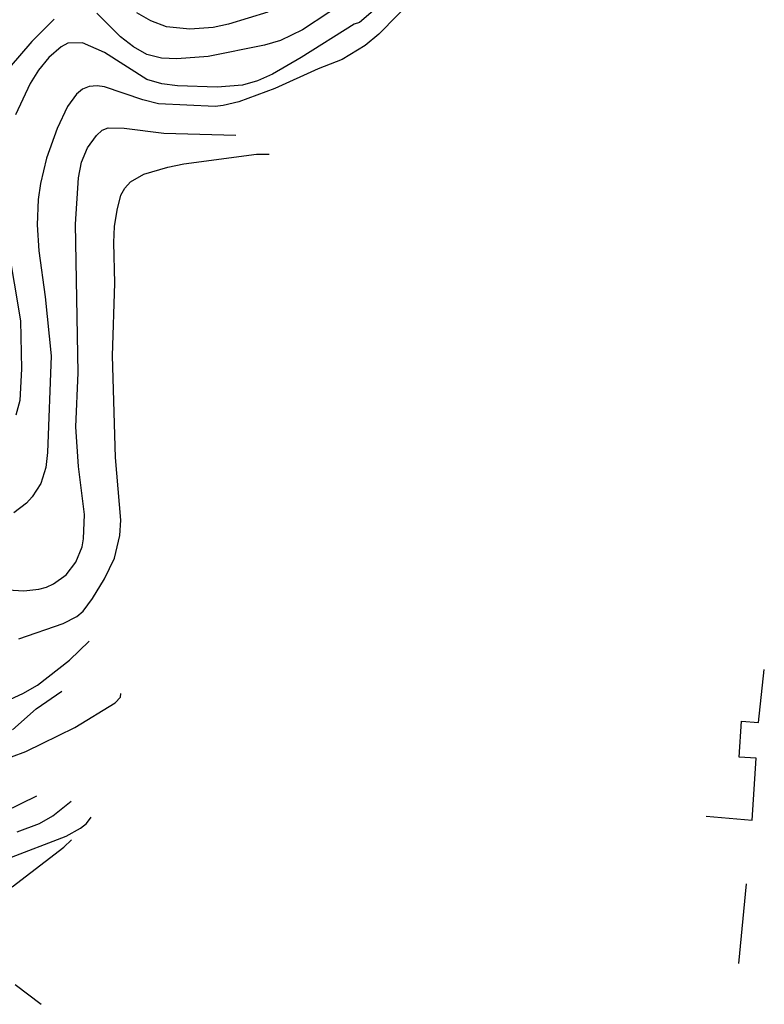
# Model space of a CAD drawing. Units: inches. Extents: x 678469 to 682154, y 4159232 to 4161589.
# Drawn here: x 679957 to 680209, y 4160541 to 4160874 of the extents above; entities that cross this region are included whole.
import ezdxf

# ---------------------------------------------------------------- set-up
doc = ezdxf.new("R2010")
doc.units = ezdxf.units.IN
doc.header["$MEASUREMENT"] = 0
doc.layers.add('Cartografia', color=7, linetype='Continuous')

msp = doc.modelspace()

# ---------------------------------------------------------------- linework, layer by layer
at = {"layer": 'Cartografia', "color": 7, "linetype": 'Continuous'}
for points in [[(680085.89, 4160885.08), (680071.91, 4160872.95), (680070.09, 4160872.42), (680052.21, 4160861.12), (680042.48, 4160855.5), (680037.47, 4160853.3), (680032.36, 4160851.82), (680023.8, 4160851.09), (680010.35, 4160851.51), (680005.09, 4160852.2), (679999.98, 4160853.73), (679985.69, 4160862.84), (679978.25, 4160866.14), (679973.31, 4160865.98), (679970.98, 4160864.75), (679966.87, 4160861.19), (679963.33, 4160856.89), (679960.5, 4160852.32), (679955.63, 4160841.81)], [(680091.04, 4160881.98), (680078.47, 4160869.05), (680073.8, 4160865.19), (680066.09, 4160860.44), (680057.92, 4160857.35), (680043.27, 4160850.65), (680031.05, 4160846.11), (680025.83, 4160844.87), (680023.05, 4160844.62), (680003.98, 4160845.51), (679998.62, 4160846.81), (679985.7, 4160851.18), (679983.19, 4160851.52), (679980.54, 4160851.39), (679978.21, 4160850.4), (679976.23, 4160848.8), (679973.17, 4160844.59), (679969.63, 4160837.16), (679966.1, 4160827.09), (679964.07, 4160818.52), (679963.25, 4160813.14), (679962.91, 4160804.62), (679963.51, 4160795.82), (679965.65, 4160780.23), (679967.61, 4160760.32), (679966.41, 4160727.67), (679965.85, 4160722.53), (679964.19, 4160717.19), (679961.24, 4160712.62), (679959.35, 4160710.53), (679955.01, 4160707.22)], [(680070.49, 4160882.38), (680052.58, 4160870.48), (680045.23, 4160866.93), (680039.76, 4160865.35), (680020.73, 4160861.43), (680010.12, 4160860.65), (680004.96, 4160860.86), (679999.96, 4160862.14), (679995.5, 4160864.73), (679991.07, 4160868.15), (679983.1, 4160876.17)], [(680040.93, 4160876.48), (680027.66, 4160872.45), (680022.45, 4160871.33), (680014.49, 4160870.69), (680006.59, 4160871.49), (680001.38, 4160873.51), (679996.56, 4160876.22)], [(679968.71, 4160874.1), (679961.08, 4160866.6), (679953.39, 4160857.65)], [(679942.33, 4160681.89), (679958.4, 4160680.88), (679963.47, 4160681.4), (679966.02, 4160682.13), (679968.47, 4160683.24), (679972.68, 4160686.31), (679975.97, 4160690.51), (679978.11, 4160695.71), (679978.58, 4160698.45), (679978.91, 4160706.61), (679976.92, 4160722.92), (679976.02, 4160736.3), (679976.75, 4160754.54), (679975.89, 4160804.82), (679976.89, 4160820.52), (679977.94, 4160825.77), (679979.94, 4160830.62), (679982.99, 4160834.82), (679984.87, 4160836.55), (679986.94, 4160837.31), (679992.34, 4160837.21), (680005.74, 4160835.59), (680030.11, 4160834.84)], [(679956.66, 4160664.6), (679971.65, 4160669.77), (679976.32, 4160672.22), (679978.43, 4160673.94), (679981.61, 4160678.26), (679985.73, 4160684.94), (679989.01, 4160691.9), (679990.88, 4160699.52), (679991.21, 4160704.8), (679989.42, 4160725.9), (679988.4, 4160760.32), (679989.15, 4160784.81), (679988.87, 4160798.64), (679989.08, 4160804.04), (679989.91, 4160809.54), (679991.19, 4160814.66), (679992.61, 4160817), (679994.5, 4160819.09), (679998.93, 4160821.68), (680007.08, 4160824.11), (680012.53, 4160825.21), (680037.06, 4160828.43), (680041.39, 4160828.5)], [(679950.87, 4160810.27), (679957.27, 4160772.15), (679957.58, 4160755.92), (679957.03, 4160745.24), (679955.74, 4160740.24)], [(679939.1, 4160637.42), (679958.08, 4160646.15), (679963, 4160648.96), (679973.8, 4160657.42), (679980.55, 4160663.88)], [(680189.07, 4160604.64), (680204.66, 4160603.31), (680206.02, 4160624.31), (680200.32, 4160624.66), (680201.11, 4160636.76), (680206.8, 4160636.38), (680208.78, 4160654.31)], [(679954.58, 4160633.91), (679962.55, 4160640.92), (679971.21, 4160646.94)], [(679954.21, 4160624.79), (679959.09, 4160626.52), (679975.64, 4160634.63), (679989.32, 4160642.97), (679991.08, 4160644.94), (679991.25, 4160646.14)], [(679952.02, 4160606.25), (679962.81, 4160611.58)], [(679956.19, 4160599.35), (679963.75, 4160602.17), (679968.19, 4160604.76), (679974.4, 4160609.79)], [(679952.82, 4160590.23), (679972.72, 4160597.96), (679977.52, 4160600.65), (679979.62, 4160602.25), (679981.15, 4160604.35)], [(679954.48, 4160580.79), (679971.97, 4160594.26), (679974.47, 4160596.69)], [(680200.14, 4160554.85), (680202.73, 4160581.83)], [(679955.43, 4160547.81), (679964.3, 4160541.09)]]:
    msp.add_lwpolyline(points, dxfattribs=at)

doc.saveas('drawing.dxf')
